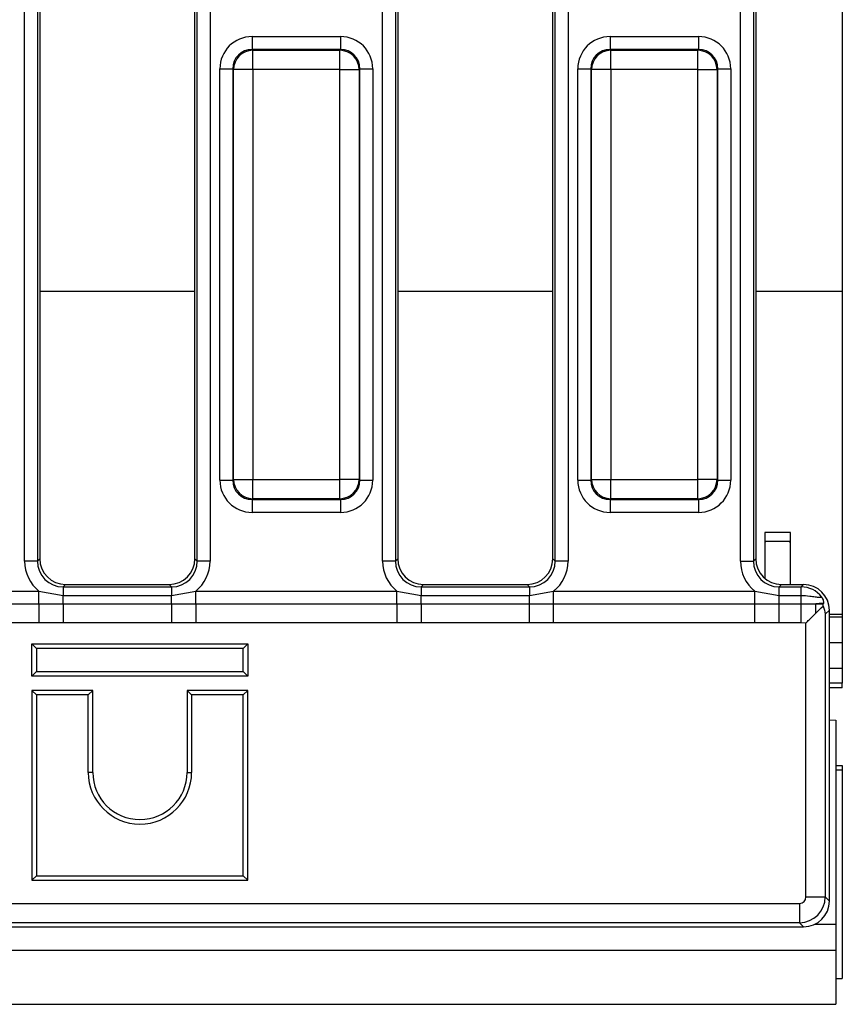
# Model space of a CAD drawing. Units: millimetres. Extents: x -82 to 664, y -32 to 370.
# Drawn here: x 291 to 307, y 150 to 169 of the extents above; entities that cross this region are included whole.
import ezdxf

# ---------------------------------------------------------------- set-up
doc = ezdxf.new("R2010")
doc.units = ezdxf.units.MM

msp = doc.modelspace()

# ---------------------------------------------------------------- linework, layer by layer
at = {"color": 7, "linetype": 'Continuous', "lineweight": 25}
for p, q in [((290.684737, 158.924082), (290.684737, 181.769188)), ((290.933787, 181.769188), (290.933787, 158.924082)), ((290.979437, 181.723537), (290.979437, 158.969732)), ((293.979435, 158.969732), (293.979435, 181.723537)), ((294.025085, 158.924082), (294.025085, 181.769188)), ((294.274136, 181.769188), (294.274136, 158.924082)), ((297.609738, 158.924082), (297.609738, 181.769188)), ((297.858781, 181.769188), (297.858781, 158.924082)), ((297.904439, 181.723537), (297.904439, 158.969732)), ((300.904437, 158.969732), (300.904437, 181.723537)), ((300.950087, 158.924082), (300.950087, 181.769188)), ((301.199137, 181.769188), (301.199137, 158.924082)), ((304.534733, 158.924082), (304.534733, 181.769188)), ((304.783783, 181.769188), (304.783783, 158.924082)), ((304.829433, 181.723537), (304.829433, 158.969732)), ((306.504435, 176.547308), (306.504435, 164.145961)), ((295.085474, 169.075717), (296.7984, 169.075717)), ((295.085474, 169.075717), (295.085474, 168.826669)), ((296.7984, 169.075717), (296.7984, 168.826669)), ((302.010476, 169.075717), (302.010476, 168.826669)), ((302.010476, 169.075717), (303.723394, 169.075717)), ((303.723394, 169.075717), (303.723394, 168.826669)), ((295.085474, 168.826669), (295.101172, 168.810967)), ((296.7984, 168.826669), (295.085474, 168.826669)), ((295.101172, 168.437394), (295.101172, 168.810967)), ((295.101172, 168.810967), (296.782694, 168.810967)), ((296.782694, 168.810967), (296.7984, 168.826669)), ((296.782694, 168.437394), (296.782694, 168.810967)), ((302.010476, 168.826669), (302.026174, 168.810967)), ((303.723394, 168.826669), (302.010476, 168.826669)), ((302.026174, 168.437394), (302.026174, 168.810967)), ((302.026174, 168.810967), (303.707696, 168.810967)), ((303.707696, 168.810967), (303.723394, 168.826669)), ((303.707696, 168.437394), (303.707696, 168.810967)), ((294.462851, 168.453096), (294.711902, 168.453096)), ((294.462851, 160.490173), (294.462851, 168.453096)), ((294.7276, 168.437394), (294.711902, 168.453096)), ((294.711902, 168.453096), (294.711902, 160.490173)), ((295.101172, 168.437394), (294.7276, 168.437394)), ((294.7276, 160.505875), (294.7276, 168.437394)), ((296.782694, 168.437394), (295.101172, 168.437394)), ((295.101172, 168.437394), (295.101172, 160.505875)), ((296.782694, 168.437394), (297.156266, 168.437394)), ((296.782694, 160.505875), (296.782694, 168.437394)), ((297.171972, 168.453096), (297.156266, 168.437394)), ((297.156266, 168.437394), (297.156266, 160.505875)), ((297.171972, 160.490173), (297.171972, 168.453096)), ((297.171972, 168.453096), (297.421015, 168.453096)), ((297.421015, 168.453096), (297.421015, 160.490173)), ((301.387853, 168.453096), (301.636904, 168.453096)), ((301.387853, 160.490173), (301.387853, 168.453096)), ((301.652602, 168.437394), (301.636904, 168.453096)), ((301.636904, 168.453096), (301.636904, 160.490173)), ((302.026174, 168.437394), (301.652602, 168.437394)), ((301.652602, 160.505875), (301.652602, 168.437394)), ((303.707696, 168.437394), (302.026174, 168.437394)), ((302.026174, 168.437394), (302.026174, 160.505875)), ((303.707696, 168.437394), (304.081268, 168.437394)), ((303.707696, 160.505875), (303.707696, 168.437394)), ((304.096966, 168.453096), (304.081268, 168.437394)), ((304.081268, 168.437394), (304.081268, 160.505875)), ((304.096966, 160.490173), (304.096966, 168.453096)), ((304.096966, 168.453096), (304.346017, 168.453096)), ((304.346017, 168.453096), (304.346017, 160.490173)), ((306.504435, 164.145961), (306.504435, 157.896199)), ((294.462851, 160.490173), (294.711902, 160.490173)), ((294.711902, 160.490173), (294.7276, 160.505875)), ((294.7276, 160.505875), (295.101172, 160.505875)), ((295.101172, 160.505875), (296.782694, 160.505875)), ((295.101172, 160.132302), (295.101172, 160.505875)), ((297.156266, 160.505875), (296.782694, 160.505875)), ((296.782694, 160.132302), (296.782694, 160.505875)), ((297.156266, 160.505875), (297.171972, 160.490173)), ((297.171972, 160.490173), (297.421015, 160.490173)), ((301.387853, 160.490173), (301.636904, 160.490173)), ((301.636904, 160.490173), (301.652602, 160.505875)), ((301.652602, 160.505875), (302.026174, 160.505875)), ((302.026174, 160.505875), (303.707696, 160.505875)), ((302.026174, 160.132302), (302.026174, 160.505875)), ((304.081268, 160.505875), (303.707696, 160.505875)), ((303.707696, 160.132302), (303.707696, 160.505875)), ((304.081268, 160.505875), (304.096966, 160.490173)), ((304.096966, 160.490173), (304.346017, 160.490173)), ((295.101172, 160.132302), (295.085474, 160.116601)), ((295.085474, 160.116601), (296.7984, 160.116601)), ((295.085474, 160.116601), (295.085474, 159.867552)), ((296.782694, 160.132302), (295.101172, 160.132302)), ((296.7984, 160.116601), (296.782694, 160.132302)), ((296.7984, 160.116601), (296.7984, 159.867552)), ((302.026174, 160.132302), (302.010476, 160.116601)), ((302.010476, 160.116601), (303.723394, 160.116601)), ((302.010476, 160.116601), (302.010476, 159.867552)), ((303.707696, 160.132302), (302.026174, 160.132302)), ((303.723394, 160.116601), (303.707696, 160.132302)), ((303.723394, 160.116601), (303.723394, 159.867552)), ((296.7984, 159.867552), (295.085474, 159.867552)), ((303.723394, 159.867552), (302.010476, 159.867552)), ((305.504433, 159.475318), (305.004432, 159.475318)), ((305.004432, 159.475318), (305.004432, 158.590227)), ((305.004432, 159.309327), (305.504433, 159.309327)), ((305.010877, 159.309327), (305.004432, 159.255563)), ((305.504433, 159.255563), (305.491693, 159.309327)), ((305.504433, 158.471635), (305.504433, 159.475318)), ((290.933787, 158.924082), (290.979437, 158.969732)), ((293.979435, 158.969732), (294.025085, 158.924082)), ((297.858781, 158.924082), (297.904439, 158.969732)), ((300.904437, 158.969732), (300.950087, 158.924082)), ((304.783783, 158.924082), (304.829433, 158.969732)), ((290.933787, 158.924082), (290.684737, 158.924082)), ((294.274136, 158.924082), (294.025085, 158.924082)), ((297.858781, 158.924082), (297.609738, 158.924082)), ((301.199137, 158.924082), (300.950087, 158.924082)), ((304.534733, 158.924082), (304.783783, 158.924082)), ((291.47753, 158.471635), (291.431881, 158.425984)), ((291.431881, 158.425984), (291.431881, 158.260401)), ((291.431881, 158.425984), (293.526991, 158.425984)), ((291.47753, 158.471635), (293.481334, 158.471635)), ((293.526991, 158.425984), (293.481334, 158.471635)), ((293.526991, 158.425984), (293.526991, 158.260401)), ((298.402532, 158.471635), (298.356882, 158.425984)), ((298.356882, 158.425984), (298.356882, 158.260401)), ((298.356882, 158.425984), (300.451986, 158.425984)), ((298.402532, 158.471635), (300.406336, 158.471635)), ((300.451986, 158.425984), (300.406336, 158.471635)), ((300.451986, 158.425984), (300.451986, 158.260401)), ((305.327534, 158.471635), (305.281884, 158.425984)), ((305.281884, 158.260401), (305.281884, 158.425984)), ((305.281884, 158.425984), (305.710687, 158.425984)), ((305.327534, 158.471635), (305.756337, 158.471635)), ((305.710687, 158.425984), (305.756337, 158.471635)), ((305.710687, 158.260401), (305.710687, 158.425984)), ((287.070341, 158.341357), (290.96353, 158.341357)), ((290.96353, 158.341357), (291.431881, 158.260401)), ((290.96353, 158.096408), (290.96353, 158.341357)), ((291.431881, 158.096853), (291.431881, 158.260401)), ((291.431881, 158.260401), (293.526991, 158.260401)), ((293.526991, 158.260401), (293.995342, 158.341357)), ((293.526991, 158.096853), (293.526991, 158.260401)), ((293.995342, 158.096408), (293.995342, 158.341357)), ((293.995342, 158.341357), (297.888532, 158.341357)), ((297.888532, 158.341357), (298.356882, 158.260401)), ((297.888532, 158.096408), (297.888532, 158.341357)), ((298.356882, 158.096853), (298.356882, 158.260401)), ((298.356882, 158.260401), (300.451986, 158.260401)), ((300.451986, 158.260401), (300.920344, 158.341357)), ((300.451986, 158.096853), (300.451986, 158.260401)), ((300.920344, 158.096408), (300.920344, 158.341357)), ((300.920344, 158.341357), (304.813526, 158.341357)), ((304.813526, 158.341357), (305.281884, 158.260401)), ((304.813526, 158.096408), (304.813526, 158.341357)), ((305.281884, 158.096853), (305.281884, 158.260401)), ((305.281884, 158.260401), (305.710687, 158.260401)), ((305.710687, 158.096853), (305.710687, 158.260401)), ((287.070341, 158.096408), (290.96353, 158.096408)), ((290.96353, 158.096408), (291.431881, 158.096853)), ((290.96353, 158.096408), (290.96353, 157.728984)), ((291.431881, 158.096853), (293.526991, 158.096853)), ((291.431881, 158.096853), (291.431881, 157.726332)), ((293.526991, 158.096853), (293.526991, 157.726332)), ((293.526991, 158.096853), (293.995342, 158.096408)), ((293.995342, 158.096408), (297.888532, 158.096408)), ((293.995342, 158.096408), (293.995342, 157.728984)), ((297.888532, 158.096408), (298.356882, 158.096853)), ((297.888532, 158.096408), (297.888532, 157.728984)), ((298.356882, 158.096853), (300.451986, 158.096853)), ((298.356882, 158.096853), (298.356882, 157.726332)), ((300.451986, 157.726332), (300.451986, 158.096853)), ((300.451986, 158.096853), (300.920344, 158.096408)), ((300.920344, 157.728984), (300.920344, 158.096408)), ((300.920344, 158.096408), (304.813526, 158.096408)), ((304.813526, 158.096408), (305.281884, 158.096853)), ((304.813526, 157.728984), (304.813526, 158.096408)), ((305.281884, 157.726332), (305.281884, 158.096853)), ((305.281884, 158.096853), (305.710687, 158.096853)), ((305.710687, 158.096853), (305.992029, 158.098478)), ((305.710687, 157.726332), (305.710687, 158.096853)), ((305.992029, 157.915485), (305.992029, 158.098478)), ((305.992029, 158.098478), (306.131385, 158.098478)), ((306.131385, 158.098478), (306.138112, 158.105205)), ((306.254438, 157.973537), (306.175023, 157.894125)), ((306.254438, 152.344732), (306.254438, 157.973537)), ((306.175023, 157.894125), (306.175023, 152.424144)), ((306.254438, 157.846634), (306.504435, 157.846634)), ((306.504435, 157.896199), (306.504435, 157.846634)), ((306.504435, 157.846634), (306.504435, 157.346634)), ((290.96353, 157.728984), (287.070341, 157.728984)), ((291.431881, 157.726332), (290.96353, 157.728984)), ((293.526991, 157.726332), (291.431881, 157.726332)), ((293.995342, 157.728984), (293.526991, 157.726332)), ((297.888532, 157.728984), (293.995342, 157.728984)), ((298.356882, 157.726332), (297.888532, 157.728984)), ((300.451986, 157.726332), (298.356882, 157.726332)), ((300.920344, 157.728984), (300.451986, 157.726332)), ((304.813526, 157.728984), (300.920344, 157.728984)), ((305.281884, 157.726332), (304.813526, 157.728984)), ((305.710687, 157.726332), (305.281884, 157.726332)), ((305.80145, 157.726082), (305.710687, 157.726332)), ((305.80145, 152.424144), (305.80145, 157.726082)), ((290.828108, 157.322962), (290.916271, 157.234798)), ((290.828108, 157.322962), (295.004434, 157.322962)), ((290.828108, 156.696635), (290.828108, 157.322962)), ((294.916271, 157.234798), (290.916271, 157.234798)), ((290.916271, 157.234798), (290.916271, 156.784798)), ((295.004434, 157.322962), (294.916271, 157.234798)), ((294.916271, 156.784798), (294.916271, 157.234798)), ((295.004434, 157.322962), (295.004434, 156.696635)), ((306.254438, 157.346634), (306.504435, 157.346634)), ((306.504435, 157.346634), (306.504435, 156.846634)), ((306.504435, 156.846634), (306.504435, 156.55891)), ((290.828108, 156.696635), (290.916271, 156.784798)), ((295.004434, 156.696635), (290.828108, 156.696635)), ((290.916271, 156.784798), (294.916271, 156.784798)), ((295.004434, 156.696635), (294.916271, 156.784798)), ((306.504435, 156.55891), (306.254438, 156.55891)), ((306.504435, 156.471634), (306.254438, 156.471634)), ((306.504435, 156.471634), (306.504435, 156.55891)), ((290.828108, 156.422962), (290.916271, 156.334798)), ((292.004436, 156.422962), (290.828108, 156.422962)), ((290.828108, 156.422962), (290.828108, 152.746635)), ((291.916273, 156.334798), (290.916271, 156.334798)), ((290.916271, 156.334798), (290.916271, 152.834797)), ((292.004436, 156.422962), (291.916273, 156.334798)), ((291.916273, 154.834798), (291.916273, 156.334798)), ((292.004436, 154.834798), (292.004436, 156.422962)), ((293.828107, 156.422962), (293.828107, 154.834798)), ((293.828107, 156.422962), (293.916269, 156.334798)), ((295.004434, 156.422962), (293.828107, 156.422962)), ((293.916269, 156.334798), (293.916269, 154.834798)), ((294.916271, 156.334798), (293.916269, 156.334798)), ((295.004434, 156.422962), (294.916271, 156.334798)), ((294.916271, 152.834797), (294.916271, 156.334798)), ((295.004434, 152.746635), (295.004434, 156.422962)), ((306.254438, 155.8529), (306.379437, 155.846635)), ((306.379437, 155.846635), (306.379437, 151.896635)), ((306.379437, 154.971634), (306.504435, 154.971634)), ((306.504435, 154.971634), (306.504435, 154.884359)), ((292.004436, 154.834798), (291.916273, 154.834798)), ((293.828107, 154.834798), (293.916269, 154.834798)), ((306.379437, 154.884359), (306.504435, 154.884359)), ((306.504435, 154.884359), (306.504435, 150.846634)), ((290.828108, 152.746635), (290.916271, 152.834797)), ((290.916271, 152.834797), (294.916271, 152.834797)), ((295.004434, 152.746635), (294.916271, 152.834797)), ((290.828108, 152.746635), (295.004434, 152.746635)), ((206.963177, 152.29962), (305.676929, 152.29962)), ((305.676929, 152.29962), (305.676929, 151.926046)), ((305.80145, 152.424144), (306.175023, 152.424144)), ((306.175023, 152.424144), (306.254438, 152.344732)), ((305.676929, 151.926046), (206.963177, 151.926046)), ((305.756337, 151.846634), (305.676929, 151.926046)), ((306.379437, 151.896635), (306.379437, 151.396634)), ((206.883765, 151.846634), (305.756337, 151.846634)), ((56.629433, 151.396634), (306.379437, 151.396634)), ((306.379437, 151.396634), (306.379437, 150.346635)), ((306.379437, 150.846634), (306.504435, 150.846634)), ((56.629433, 150.346635), (306.379437, 150.346635))]:
    msp.add_line(p, q, dxfattribs=at)
at = {"color": 8, "linetype": 'Continuous', "lineweight": 25}
for p, q in [((290.979437, 164.145961), (293.979435, 164.145961)), ((297.904439, 164.145961), (300.904437, 164.145961)), ((304.829433, 164.145961), (306.504435, 164.145961)), ((306.254438, 157.896199), (306.504435, 157.896199)), ((306.504435, 156.846634), (306.254438, 156.846634)), ((305.974334, 151.896635), (306.379437, 151.896635))]:
    msp.add_line(p, q, dxfattribs=at)
at = {"color": 7, "linetype": 'Continuous', "lineweight": 25, "flags": 128}
msp.add_lwpolyline([(305.992029, 157.915485), (306.046947, 157.970402), (306.093878, 158.017331), (306.131295, 158.054747)], dxfattribs=at)
at = {"color": 7, "linetype": 'Continuous', "lineweight": 25}
for centre, radius, start, end in [((295.104523, 168.434044), 0.376937, 90.5092939, 179.490849), ((296.779355, 168.434056), 0.376925, 0.5073476, 89.4925095), ((302.029525, 168.434044), 0.376937, 90.5092939, 179.490849), ((303.704353, 168.434052), 0.37693, 0.5080007, 89.4918565), ((295.104524, 160.509225), 0.376938, 180.5092462, 269.4906109), ((296.779355, 160.509213), 0.376926, 270.5075857, 359.4925571), ((302.029525, 160.509225), 0.376938, 180.5092462, 269.4906109), ((303.704352, 160.509218), 0.37693, 270.5082388, 359.4919041), ((292.916272, 154.834798), 1, 180, 360), ((292.916272, 154.834798), 0.911837, 180, 360)]:
    msp.add_arc(centre, radius, start, end, dxfattribs=at)
for centre, major_axis, ratio, start_param, end_param in [((295.09024, 168.44833), (-0.445312, 0.445312), 0.992432509, 5.501585242, 7.064785372), ((296.79363, 168.44833), (0.445312, 0.445312), 0.992432509, 5.501585242, 7.064785372), ((302.01524, 168.44833), (-0.445312, 0.445312), 0.992432509, 5.501585242, 7.064785372), ((303.71863, 168.44833), (0.445312, 0.445312), 0.992432509, 5.501585242, 7.064785372), ((295.09024, 168.44833), (0.269873, -0.269873), 0.982556043, 2.359992588, 3.923192719), ((296.79363, 168.44833), (0.269873, 0.269873), 0.982556043, 5.501585242, 7.064785372), ((302.01524, 168.44833), (0.269873, -0.269873), 0.982556043, 2.359992588, 3.923192719), ((303.71863, 168.44833), (0.269873, 0.269873), 0.982556043, 5.501585242, 7.064785372), ((295.09024, 160.494939), (-0.445312, -0.445312), 0.992432509, 5.501585242, 7.064785372), ((295.09024, 160.494939), (0.269873, 0.269873), 0.982556043, 2.359992588, 3.923192719), ((296.79363, 160.494939), (0.269873, -0.269873), 0.982556043, 5.501585242, 7.064785372), ((296.79363, 160.494939), (0.445312, -0.445312), 0.992432509, 5.501585242, 7.064785372), ((302.01524, 160.494939), (-0.445312, -0.445312), 0.992432509, 5.501585242, 7.064785372), ((302.01524, 160.494939), (0.269873, 0.269873), 0.982556043, 2.359992588, 3.923192719), ((303.71863, 160.494939), (0.269873, -0.269873), 0.982556043, 5.501585242, 7.064785372), ((303.71863, 160.494939), (0.445312, -0.445312), 0.992432509, 5.501585242, 7.064785372), ((291.481345, 158.973545), (-0.356249, -0.356249), 0.992432509, 5.501585242, 7.064785372), ((293.477525, 158.973545), (0.356249, -0.356249), 0.992432509, 5.501585242, 7.064785372), ((298.406345, 158.973545), (-0.356249, -0.356249), 0.992432509, 5.501585242, 7.064785372), ((300.402525, 158.973545), (0.356249, -0.356249), 0.992432509, 5.501585242, 7.064785372), ((305.331345, 158.973545), (-0.356249, -0.356249), 0.992432509, 5.501585242, 7.064785372), ((291.437601, 158.9298), (-0.534374, -0.534374), 0.992432509, 5.501585242, 6.391225206), ((291.437601, 158.9298), (0.358935, 0.358935), 0.985006684, 2.359992588, 3.923192719), ((293.52127, 158.9298), (0.358935, -0.358935), 0.985006684, 5.501585242, 7.064785372), ((293.52127, 158.9298), (0.534374, -0.534374), 0.992432509, 6.175145409, 7.064785372), ((298.362601, 158.9298), (-0.534374, -0.534374), 0.992432509, 5.501585242, 6.391225206), ((298.362601, 158.9298), (0.358935, 0.358935), 0.985006684, 2.359992588, 3.923192719), ((300.44627, 158.9298), (0.358935, -0.358935), 0.985006684, 5.501585242, 7.064785372), ((300.44627, 158.9298), (0.534374, -0.534374), 0.992432509, 6.175145409, 7.064785372), ((305.287601, 158.9298), (-0.534374, -0.534374), 0.992432509, 5.501585242, 6.391225206), ((305.287601, 158.9298), (0.358935, 0.358935), 0.985006684, 2.359992588, 3.923192719), ((305.708781, 157.92598), (0.353564, 0.353564), 0.999971149, 6.149836722, 7.064785372), ((305.752525, 157.969725), (-0.356249, -0.356249), 0.992432509, 2.359992588, 3.923192719), ((305.675973, 152.425097), (0.089062, -0.089062), 0.992432509, 5.501585242, 7.064785372), ((305.675973, 152.425097), (0.353553, 0.353553), 0.99623068, 3.930788915, 5.493989046), ((305.752525, 152.348545), (0.356249, -0.356249), 0.992432509, 5.501585242, 7.064785372)]:
    msp.add_ellipse(centre, major_axis=major_axis, ratio=ratio, start_param=start_param, end_param=end_param, dxfattribs=at)
for points, knots in [([(305.710687, 158.260401), (305.765724, 158.257337), (305.856401, 158.252291), (305.974224, 158.232699), (306.049785, 158.225039), (306.094383, 158.2246), (306.102347, 158.227832), (306.106209, 158.229399)], [0, 0, 0, 0, 0.335530381, 0.552805306, 0.741420234, 0.874583899, 1, 1, 1, 1]), ([(306.106209, 158.229399), (306.106376, 158.229099), (306.109557, 158.223372), (306.127171, 158.189518), (306.14505, 158.132736), (306.140414, 158.11434), (306.138112, 158.105205)], [0, 0, 0, 0, 0.004765564, 0.090977648, 0.548588681, 1, 1, 1, 1]), ([(306.138112, 158.105205), (306.118746, 158.104022), (306.073355, 158.101249), (306.021665, 158.099488), (305.992029, 158.098478)], [0, 0, 0, 0, 0.426664713, 1, 1, 1, 1]), ([(306.131385, 158.098478), (306.129522, 158.091714), (306.127138, 158.083059), (306.13055, 158.059824), (306.131295, 158.054747)], [0, 0, 0, 0, 0.781504525, 1, 1, 1, 1]), ([(306.131295, 158.054747), (306.150855, 158.001946), (306.170615, 157.948605), (306.174978, 157.894671), (306.175023, 157.894125)], [0, 0, 0, 0, 0.989874934, 1, 1, 1, 1]), ([(305.80145, 157.726082), (305.801907, 157.726537), (305.822061, 157.746609), (305.8874, 157.811393), (305.949152, 157.872828), (305.992029, 157.915485)], [0, 0, 0, 0, 0.007041048, 0.310542023, 1, 1, 1, 1])]:
    msp.add_open_spline(points, degree=3, knots=knots, dxfattribs=at)

doc.saveas('drawing.dxf')
